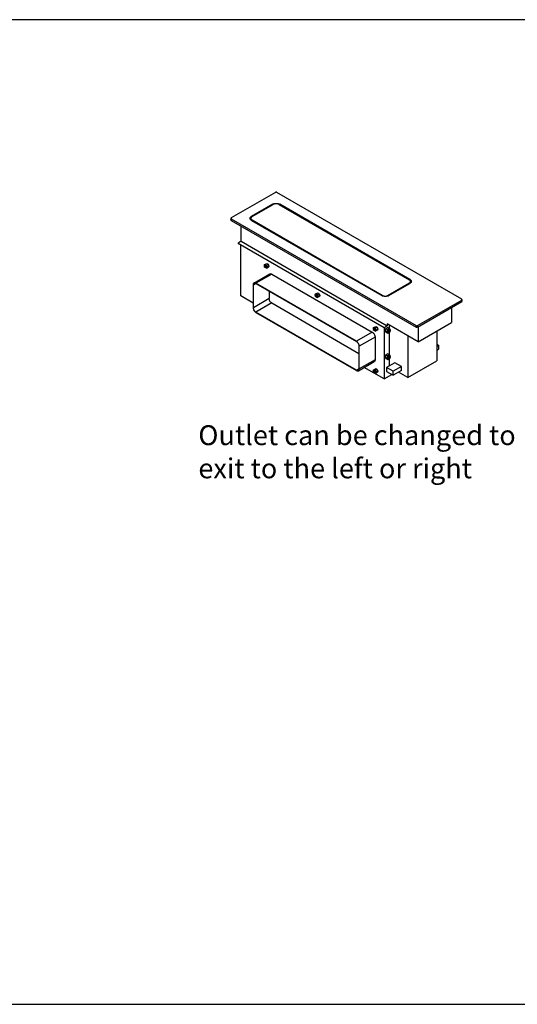
# Model space of a CAD drawing. Units: millimetres. Extents: x -549 to 13708, y -10404 to 2083.
# Drawn here: x 3562 to 4563, y -164 to 1816 of the extents above; entities that cross this region are included whole.
import ezdxf

# ---------------------------------------------------------------- set-up
doc = ezdxf.new("R2010")
doc.units = ezdxf.units.MM
doc.header["$LTSCALE"] = 23.1
doc.layers.add('FISHER_AND_PAYKEL', color=7, linetype='Continuous', true_color=0x000000)
doc.styles.add('Arial Regular', font='txt')

msp = doc.modelspace()

# ---------------------------------------------------------------- linework, layer by layer
at = {"layer": 'FISHER_AND_PAYKEL', "color": 18, "linetype": 'Continuous', "true_color": 0x000000}
for p, q in [((4076.3, 1468.7, 39), (3987.2, 1417.3, 39)), ((4451.1, 1253.9, 39), (4079.1, 1468.7, 39)), ((4070.7, 1445, 39), (4028.2, 1420.5, 39)), ((4029.3, 1419.9, 39), (4071.7, 1444.4, 39)), ((4083.7, 1444.4, 39), (4345.7, 1293.1, 39)), ((4346.8, 1293.8, 39), (4084.8, 1445, 39)), ((3986.6, 1416.4, 39), (3986.6, 1413.2, 39)), ((3987.2, 1415.6, 39), (4359.1, 1200.9, 39)), ((3987.2, 1412.4, 39), (4359.1, 1197.6, 39)), ((4026.8, 1413.4, 39), (4026.8, 1416.4, 39)), ((4028.2, 1412.4, 39), (4290.2, 1261.1, 39)), ((4291.3, 1261.7, 39), (4029.3, 1413, 39)), ((4007, 1370.3, 39), (4007, 1400.9, 39)), ((4007, 1370.3, 39), (4001, 1366.8, 39)), ((4001, 1366.8, 39), (4001, 1366, 39)), ((4001, 1366.8, 39), (4294.8, 1197.2, 39)), ((4007, 1370.3, 39), (4300.8, 1200.7, 39)), ((4001, 1366, 39), (4006.3, 1363, 39)), ((4006.3, 1260.5, 39), (4006.3, 1363, 39)), ((4053.8, 1321.6, 39), (4055.2, 1323.6, 39)), ((4054.1, 1320.7, 39), (4053.8, 1321.6, 39)), ((4054.4, 1321, 39), (4055.6, 1321.7, 39)), ((4055.2, 1323.6, 39), (4058.9, 1325.8, 39)), ((4055.2, 1323.6, 39), (4058, 1322, 39)), ((4058, 1316.3, 39), (4056, 1317.5, 39)), ((4056.4, 1317.5, 39), (4057.6, 1318.2, 39)), ((4058, 1322, 39), (4061.7, 1324.1, 39)), ((4058, 1322, 39), (4059.4, 1318.3, 39)), ((4058, 1316.3, 39), (4061.7, 1318.5, 39)), ((4059.4, 1318.3, 39), (4058, 1316.3, 39)), ((4058.9, 1325.8, 39), (4061.7, 1324.1, 39)), ((4059.4, 1318.3, 39), (4063.2, 1320.5, 39)), ((4061.7, 1324.1, 39), (4063.2, 1320.5, 39)), ((4063.2, 1320.5, 39), (4061.7, 1318.5, 39)), ((4348.2, 1286.6, 39), (4348.2, 1289.7, 39)), ((4345.7, 1286.2, 39), (4303.3, 1261.7, 39)), ((4304.3, 1261.1, 39), (4346.8, 1285.6, 39)), ((4031.3, 1246, 39), (4006.3, 1260.5, 39)), ((4156.3, 1262.4, 39), (4157.7, 1264.4, 39)), ((4156.6, 1261.5, 39), (4156.3, 1262.4, 39)), ((4156.9, 1261.8, 39), (4158.1, 1262.5, 39)), ((4157.7, 1264.4, 39), (4161.4, 1266.6, 39)), ((4157.7, 1264.4, 39), (4160.5, 1262.8, 39)), ((4160.5, 1257.1, 39), (4158.6, 1258.3, 39)), ((4158.9, 1258.3, 39), (4160.1, 1259, 39)), ((4160.5, 1262.8, 39), (4164.3, 1264.9, 39)), ((4160.5, 1262.8, 39), (4161.9, 1259.1, 39)), ((4160.5, 1257.1, 39), (4164.3, 1259.3, 39)), ((4161.9, 1259.1, 39), (4160.5, 1257.1, 39)), ((4161.4, 1266.6, 39), (4164.3, 1264.9, 39)), ((4161.9, 1259.1, 39), (4165.7, 1261.3, 39)), ((4164.3, 1264.9, 39), (4165.7, 1261.3, 39)), ((4165.7, 1261.3, 39), (4164.3, 1259.3, 39)), ((4362, 1200.9, 39), (4451.1, 1252.3, 39)), ((4362, 1197.6, 39), (4451.1, 1249, 39)), ((4451.6, 1253.1, 39), (4451.6, 1249.9, 39)), ((4430.6, 1237.2, 39), (4430.6, 1207, 39)), ((4272.9, 1195, 39), (4274.4, 1197, 39)), ((4273.3, 1194.1, 39), (4272.9, 1195, 39)), ((4273.6, 1194.4, 39), (4274.8, 1195.1, 39)), ((4274.4, 1197, 39), (4278.1, 1199.2, 39)), ((4274.4, 1197, 39), (4277.2, 1195.4, 39)), ((4277.2, 1189.8, 39), (4275.2, 1190.9, 39)), ((4275.6, 1191, 39), (4276.8, 1191.7, 39)), ((4277.2, 1195.4, 39), (4280.9, 1197.6, 39)), ((4277.2, 1195.4, 39), (4278.6, 1191.8, 39)), ((4277.2, 1189.8, 39), (4280.9, 1191.9, 39)), ((4278.6, 1191.8, 39), (4277.2, 1189.8, 39)), ((4278.1, 1199.2, 39), (4280.9, 1197.6, 39)), ((4278.6, 1191.8, 39), (4282.3, 1193.9, 39)), ((4280.9, 1197.6, 39), (4282.3, 1193.9, 39)), ((4282.3, 1193.9, 39), (4280.9, 1191.9, 39)), ((4294.8, 1197.2, 39), (4300.8, 1200.7, 39)), ((4294.8, 1197.2, 39), (4294.8, 1093.9, 39)), ((4298.7, 1195, 39), (4296.9, 1190.4, 39)), ((4296.9, 1190.4, 39), (4300.4, 1188.4, 39)), ((4296.9, 1190.4, 39), (4298.7, 1187.9, 39)), ((4302.2, 1197, 39), (4298.7, 1195, 39)), ((4298.7, 1195, 39), (4302.2, 1192.9, 39)), ((4302.2, 1192.9, 39), (4300.4, 1188.4, 39)), ((4300.4, 1188.4, 39), (4302.2, 1185.9, 39)), ((4363.4, 1168.2, 39), (4300.8, 1204.3, 39)), ((4300.8, 1204.3, 39), (4300.8, 1200.7, 39)), ((4302.2, 1197, 39), (4305.8, 1195, 39)), ((4305.8, 1195, 39), (4302.2, 1192.9, 39)), ((4302.7, 1188.3, 39), (4304.5, 1187.2, 39)), ((4305.2, 1201.8, 39), (4305.2, 1195.3, 39)), ((4305.2, 1192.6, 39), (4307, 1191.6, 39)), ((4307.5, 1192.5, 39), (4305.8, 1195, 39)), ((4307.1, 1191.5, 39), (4307.5, 1192.5, 39)), ((4363.4, 1168.2, 39), (4430.6, 1207, 39)), ((4363.4, 1198.4, 39), (4363.4, 1168.2, 39)), ((4401, 1190, 39), (4401, 1129.9, 39)), ((4298.7, 1187.9, 39), (4302.2, 1185.9, 39)), ((4302.2, 1185.9, 39), (4304.5, 1187.2, 39)), ((4305.2, 1187.2, 39), (4305.2, 1142.2, 39)), ((4342.7, 1180.2, 39), (4342.7, 1096.3, 39)), ((4401, 1163.4, 39), (4404.2, 1161.6, 39)), ((4401, 1159.7, 39), (4404.2, 1161.6, 39)), ((4401, 1151.6, 39), (4404.2, 1153.4, 39)), ((4404.2, 1161.6, 39), (4404.2, 1153.4, 39)), ((4298.7, 1141.9, 39), (4296.9, 1137.4, 39)), ((4296.9, 1137.4, 39), (4300.5, 1135.3, 39)), ((4296.9, 1137.4, 39), (4298.7, 1134.8, 39)), ((4302.2, 1143.9, 39), (4298.7, 1141.9, 39)), ((4298.7, 1141.9, 39), (4302.2, 1139.9, 39)), ((4298.7, 1134.8, 39), (4302.2, 1132.8, 39)), ((4302.2, 1139.9, 39), (4300.5, 1135.3, 39)), ((4300.5, 1135.3, 39), (4302.2, 1132.8, 39)), ((4302.2, 1143.9, 39), (4305.8, 1141.9, 39)), ((4305.8, 1141.9, 39), (4302.2, 1139.9, 39)), ((4302.2, 1132.8, 39), (4304.5, 1134.1, 39)), ((4302.7, 1135.2, 39), (4304.5, 1134.2, 39)), ((4305.2, 1139.5, 39), (4307, 1138.5, 39)), ((4305.2, 1134.1, 39), (4305.2, 1119.9, 39)), ((4307.5, 1139.4, 39), (4305.8, 1141.9, 39)), ((4307.1, 1138.4, 39), (4307.5, 1139.4, 39)), ((4342.7, 1096.3, 39), (4401, 1129.9, 39)), ((4294.8, 1093.9, 39), (4255, 1116.9, 39)), ((4272.9, 1110.1, 39), (4274.4, 1112.1, 39)), ((4273.3, 1109.2, 39), (4272.9, 1110.1, 39)), ((4273.6, 1109.5, 39), (4274.8, 1110.2, 39)), ((4274.4, 1112.1, 39), (4278.1, 1114.3, 39)), ((4274.4, 1112.1, 39), (4277.2, 1110.5, 39)), ((4277.2, 1110.5, 39), (4280.9, 1112.7, 39)), ((4277.2, 1110.5, 39), (4278.6, 1106.9, 39)), ((4278.1, 1114.3, 39), (4280.9, 1112.7, 39)), ((4278.6, 1106.9, 39), (4282.4, 1109, 39)), ((4280.9, 1112.7, 39), (4282.4, 1109, 39)), ((4282.4, 1109, 39), (4280.9, 1107, 39)), ((4316.2, 1126.3, 39), (4299.9, 1116.9, 39)), ((4313.4, 1109.1, 39), (4299.9, 1116.9, 39)), ((4299.9, 1116.9, 39), (4299.9, 1108.7, 39)), ((4329.6, 1118.5, 39), (4313.4, 1109.1, 39)), ((4329.6, 1110.3, 39), (4313.4, 1101, 39)), ((4313.4, 1101, 39), (4313.4, 1109.1, 39)), ((4329.6, 1118.5, 39), (4316.2, 1126.3, 39)), ((4329.6, 1110.3, 39), (4329.6, 1118.5, 39)), ((4277.2, 1104.8, 39), (4275.2, 1106, 39)), ((4275.6, 1106.1, 39), (4276.8, 1106.8, 39)), ((4277.2, 1104.8, 39), (4280.9, 1107, 39)), ((4278.6, 1106.9, 39), (4277.2, 1104.8, 39)), ((4294.8, 1093.9, 39), (4310.2, 1102.8, 39)), ((4299.9, 1108.7, 39), (4313.4, 1101, 39)), ((4342.7, 1096.3, 39), (4324, 1107.1, 39))]:
    msp.add_line(p, q, dxfattribs=at)
at = {"layer": 'FISHER_AND_PAYKEL', "color": 9, "linetype": 'Continuous', "true_color": 0xc0c0c0}
for p, q in [((4070.7, 1445, 39), (4070.7, 1443.8, 39)), ((4084.8, 1445, 39), (4084.8, 1443.8, 39)), ((3987.2, 1415.6, 39), (3987.2, 1412.4, 39)), ((4028.2, 1420.5, 39), (4028.2, 1419.2, 39)), ((4029.3, 1411.7, 39), (4029.3, 1413, 39)), ((4346.8, 1293.8, 39), (4346.8, 1292.4, 39)), ((4345.7, 1285, 39), (4345.7, 1286.2, 39)), ((4291.3, 1260.6, 39), (4291.3, 1261.7, 39)), ((4303.3, 1260.6, 39), (4303.3, 1261.7, 39)), ((4451.1, 1252.3, 39), (4451.1, 1249, 39)), ((4359.1, 1200.9, 39), (4359.1, 1197.6, 39)), ((4362, 1200.9, 39), (4362, 1197.6, 39))]:
    msp.add_line(p, q, dxfattribs=at)
at = {"layer": 'FISHER_AND_PAYKEL', "color": 6, "linetype": 'Continuous', "true_color": 0xff00ff}
for p, q in [((4033, 1286.4, 39), (4064.8, 1304.8, 39)), ((4068.8, 1304.4, 39), (4037, 1286, 39)), ((4068.8, 1304.4, 39), (4271, 1187.6, 39)), ((4031.3, 1282.8, 39), (4031.3, 1237.1, 39)), ((4037, 1285.4, 39), (4031.9, 1282.4, 39)), ((4031.9, 1236.7, 39), (4031.9, 1282.4, 39)), ((4239.2, 1169.3, 39), (4037, 1286, 39)), ((4037, 1285.4, 39), (4239.2, 1168.6, 39)), ((4063.7, 1270, 39), (4063.7, 1255.1, 39)), ((4063.7, 1255.1, 39), (4031.9, 1236.7, 39)), ((4068.8, 1246.3, 39), (4037, 1227.9, 39)), ((4239.2, 1111.1, 39), (4037, 1227.9, 39)), ((4068.8, 1246.3, 39), (4244.3, 1145, 39)), ((4037, 1227.3, 39), (4239.2, 1110.5, 39)), ((4271, 1187.6, 39), (4239.2, 1169.3, 39)), ((4276.7, 1177.9, 39), (4244.9, 1159.5, 39)), ((4276.7, 1177.9, 39), (4276.7, 1132.1, 39)), ((4244.3, 1159.8, 39), (4244.3, 1114.1, 39)), ((4244.9, 1113.8, 39), (4244.9, 1159.5, 39)), ((4276.7, 1132.1, 39), (4244.9, 1113.8, 39)), ((4244.3, 1114.1, 39), (4239.2, 1111.1, 39)), ((4243.2, 1110.1, 39), (4275, 1128.5, 39))]:
    msp.add_line(p, q, dxfattribs=at)
at = {"layer": 'FISHER_AND_PAYKEL'}
msp.add_lwpolyline([(-321, -164), (4645, -164), (4645, 1816), (-321, 1816)], close=True, dxfattribs=at)
at = {"layer": 'FISHER_AND_PAYKEL', "color": 18, "linetype": 'Continuous', "true_color": 0x000000}
for centre, radius, start, end in [((4031.4, 1418.4, 39), 6.82, 226.9355, 230.5071), ((4343.6, 1291.5, 39), 6.71, 309.4595, 313.0885)]:
    msp.add_arc(centre, radius, start, end, dxfattribs=at)
for points, knots in [([(4079.1, 1468.7, 39), (4078.9, 1468.8, 39), (4078.5, 1469, 39), (4077.7, 1469.1, 39), (4077, 1469, 39), (4076.5, 1468.8, 39), (4076.3, 1468.7, 39)], [0, 0, 0, 0, 0.237218, 0.49999, 0.762767, 1, 1, 1, 1]), ([(4070.7, 1445, 39), (4071.1, 1445.3, 39), (4072.2, 1445.8, 39), (4074.5, 1446.5, 39), (4077.7, 1446.8, 39), (4080.9, 1446.5, 39), (4083.3, 1445.8, 39), (4084.3, 1445.3, 39), (4084.8, 1445, 39)], [0, 0, 0, 0, 0.114264, 0.237545, 0.50001, 0.76247, 0.885744, 1, 1, 1, 1]), ([(4083.7, 1444.4, 39), (4083.3, 1444.6, 39), (4082.4, 1445.1, 39), (4080.4, 1445.7, 39), (4077.7, 1446, 39), (4075, 1445.7, 39), (4073, 1445.1, 39), (4072.1, 1444.6, 39), (4071.7, 1444.4, 39)], [0, 0, 0, 0, 0.114256, 0.23753, 0.49999, 0.762455, 0.885736, 1, 1, 1, 1]), ([(3987.2, 1417.3, 39), (3987.1, 1417.2, 39), (3987, 1417.1, 39), (3986.8, 1416.9, 39), (3986.7, 1416.7, 39), (3986.6, 1416.5, 39), (3986.6, 1416.4, 39)], [0, 0, 0, 0, 0.289772, 0.549065, 0.782224, 1, 1, 1, 1]), ([(3986.6, 1416.4, 39), (3986.6, 1416.4, 39), (3986.7, 1416.2, 39), (3986.8, 1416, 39), (3987, 1415.8, 39), (3987.1, 1415.7, 39), (3987.2, 1415.6, 39)], [0, 0, 0, 0, 0.217785, 0.450948, 0.710237, 1, 1, 1, 1]), ([(3987.2, 1412.4, 39), (3987.1, 1412.4, 39), (3987, 1412.5, 39), (3986.8, 1412.7, 39), (3986.7, 1412.9, 39), (3986.6, 1413.1, 39), (3986.6, 1413.2, 39)], [0, 0, 0, 0, 0.289763, 0.549052, 0.782215, 1, 1, 1, 1]), ([(4025.3, 1416.4, 39), (4025.3, 1416.8, 39), (4025.4, 1417.6, 39), (4026, 1418.7, 39), (4027, 1419.7, 39), (4027.8, 1420.3, 39), (4028.2, 1420.5, 39)], [0, 0, 0, 0, 0.217771, 0.450954, 0.710191, 1, 1, 1, 1]), ([(4026.8, 1413.4, 39), (4026.6, 1413.6, 39), (4026.1, 1414.1, 39), (4025.7, 1414.8, 39), (4025.4, 1415.6, 39), (4025.3, 1416.2, 39), (4025.3, 1416.4, 39)], [0, 0, 0, 0, 0.274997, 0.529781, 0.769111, 1, 1, 1, 1]), ([(4025.7, 1414.8, 39), (4025.8, 1414.9, 39), (4026.1, 1415.4, 39), (4026.5, 1415.9, 39), (4026.8, 1416.2, 39)], [0, 0, 0, 0, 0.237056, 1, 1, 1, 1]), ([(4029.3, 1419.9, 39), (4028.9, 1419.7, 39), (4028.2, 1419.2, 39), (4027.4, 1418.4, 39), (4026.9, 1417.4, 39), (4026.8, 1416.8, 39), (4026.8, 1416.4, 39)], [0, 0, 0, 0, 0.289809, 0.549046, 0.782229, 1, 1, 1, 1]), ([(4026.8, 1416.4, 39), (4026.8, 1416.1, 39), (4026.9, 1415.4, 39), (4027.4, 1414.5, 39), (4028.2, 1413.6, 39), (4028.9, 1413.2, 39), (4029.3, 1413, 39)], [0, 0, 0, 0, 0.21778, 0.450967, 0.710201, 1, 1, 1, 1]), ([(4028.2, 1412.4, 39), (4028.1, 1412.4, 39), (4027.7, 1412.6, 39), (4027.4, 1412.9, 39), (4027.1, 1413.1, 39)], [0, 0, 0, 0, 0.258684, 1, 1, 1, 1]), ([(4054, 1320.1, 39), (4054, 1320.2, 39), (4054, 1320.4, 39), (4054.1, 1320.6, 39), (4054.2, 1320.9, 39), (4054.3, 1321, 39), (4054.4, 1321, 39)], [0, 0, 0, 0, 0.28971, 0.549097, 0.782223, 1, 1, 1, 1]), ([(4055.5, 1317.6, 39), (4055.3, 1317.7, 39), (4054.9, 1318, 39), (4054.4, 1318.6, 39), (4054.1, 1319.3, 39), (4054, 1319.8, 39), (4054, 1320.1, 39)], [0, 0, 0, 0, 0.231618, 0.494225, 0.759994, 1, 1, 1, 1]), ([(4054.4, 1321, 39), (4054.5, 1321.1, 39), (4054.7, 1321.1, 39), (4055.1, 1321, 39), (4055.5, 1320.8, 39), (4055.9, 1320.5, 39), (4056.3, 1320, 39), (4056.6, 1319.5, 39), (4056.7, 1319, 39), (4056.8, 1318.6, 39), (4056.8, 1318.5, 39)], [0, 0, 0, 0, 0.086928, 0.186396, 0.303788, 0.437605, 0.58211, 0.729432, 0.871171, 1, 1, 1, 1]), ([(4056.4, 1317.5, 39), (4056.3, 1317.5, 39), (4056.2, 1317.5, 39), (4055.9, 1317.4, 39), (4055.6, 1317.5, 39), (4055.5, 1317.6, 39)], [0, 0, 0, 0, 0.223263, 0.459228, 1, 1, 1, 1]), ([(4055.6, 1321.7, 39), (4055.7, 1321.8, 39), (4055.9, 1321.8, 39), (4056.3, 1321.7, 39), (4056.7, 1321.5, 39), (4057.1, 1321.2, 39), (4057.5, 1320.7, 39), (4057.8, 1320.2, 39), (4057.9, 1319.7, 39), (4058, 1319.3, 39), (4058, 1319.2, 39)], [0, 0, 0, 0, 0.086928, 0.186395, 0.303785, 0.437603, 0.582109, 0.729431, 0.87117, 1, 1, 1, 1]), ([(4056.8, 1318.5, 39), (4056.8, 1318.4, 39), (4056.8, 1318.2, 39), (4056.7, 1317.9, 39), (4056.6, 1317.7, 39), (4056.4, 1317.6, 39), (4056.4, 1317.5, 39)], [0, 0, 0, 0, 0.28971, 0.549097, 0.782223, 1, 1, 1, 1]), ([(4058, 1319.2, 39), (4058, 1319, 39), (4058, 1318.9, 39), (4057.9, 1318.6, 39), (4057.8, 1318.4, 39), (4057.6, 1318.3, 39), (4057.6, 1318.2, 39)], [0, 0, 0, 0, 0.289754, 0.549087, 0.782226, 1, 1, 1, 1]), ([(4348.2, 1289.7, 39), (4348.2, 1290, 39), (4348.1, 1290.7, 39), (4347.6, 1291.6, 39), (4346.8, 1292.5, 39), (4346.1, 1292.9, 39), (4345.7, 1293.1, 39)], [0, 0, 0, 0, 0.21778, 0.450967, 0.710201, 1, 1, 1, 1]), ([(4345.7, 1286.2, 39), (4346.1, 1286.4, 39), (4346.8, 1286.9, 39), (4347.6, 1287.7, 39), (4348.1, 1288.7, 39), (4348.2, 1289.3, 39), (4348.2, 1289.7, 39)], [0, 0, 0, 0, 0.289809, 0.549046, 0.782229, 1, 1, 1, 1]), ([(4346.8, 1293.8, 39), (4347.2, 1293.5, 39), (4348, 1293, 39), (4349, 1292, 39), (4349.6, 1290.8, 39), (4349.7, 1290.1, 39), (4349.7, 1289.7, 39)], [0, 0, 0, 0, 0.289799, 0.549033, 0.78222, 1, 1, 1, 1]), ([(4349.7, 1289.7, 39), (4349.7, 1289.4, 39), (4349.6, 1288.9, 39), (4349.3, 1288.1, 39), (4348.9, 1287.3, 39), (4348.4, 1286.9, 39), (4348.2, 1286.6, 39)], [0, 0, 0, 0, 0.23088, 0.470205, 0.724992, 1, 1, 1, 1]), ([(4348.2, 1289.4, 39), (4348.3, 1289.3, 39), (4348.7, 1288.9, 39), (4349.1, 1288.4, 39), (4349.3, 1288, 39)], [0, 0, 0, 0, 0.264653, 1, 1, 1, 1]), ([(4347.9, 1286.4, 39), (4347.8, 1286.3, 39), (4347.4, 1286, 39), (4347.1, 1285.8, 39), (4346.8, 1285.6, 39)], [0, 0, 0, 0, 0.241391, 1, 1, 1, 1]), ([(4156.5, 1260.9, 39), (4156.5, 1261, 39), (4156.5, 1261.2, 39), (4156.6, 1261.4, 39), (4156.7, 1261.7, 39), (4156.8, 1261.8, 39), (4156.9, 1261.8, 39)], [0, 0, 0, 0, 0.28971, 0.549097, 0.782223, 1, 1, 1, 1]), ([(4158, 1258.4, 39), (4157.8, 1258.5, 39), (4157.4, 1258.8, 39), (4156.9, 1259.4, 39), (4156.6, 1260.1, 39), (4156.5, 1260.6, 39), (4156.5, 1260.9, 39)], [0, 0, 0, 0, 0.231618, 0.494225, 0.759994, 1, 1, 1, 1]), ([(4156.9, 1261.8, 39), (4157, 1261.9, 39), (4157.3, 1261.9, 39), (4157.7, 1261.8, 39), (4158.1, 1261.6, 39), (4158.5, 1261.3, 39), (4158.8, 1260.8, 39), (4159.1, 1260.3, 39), (4159.3, 1259.8, 39), (4159.3, 1259.4, 39), (4159.3, 1259.3, 39)], [0, 0, 0, 0, 0.086928, 0.186396, 0.303788, 0.437605, 0.58211, 0.729432, 0.871171, 1, 1, 1, 1]), ([(4158.9, 1258.3, 39), (4158.8, 1258.3, 39), (4158.7, 1258.3, 39), (4158.4, 1258.2, 39), (4158.2, 1258.3, 39), (4158, 1258.4, 39)], [0, 0, 0, 0, 0.223263, 0.459228, 1, 1, 1, 1]), ([(4158.1, 1262.5, 39), (4158.2, 1262.6, 39), (4158.5, 1262.6, 39), (4158.9, 1262.5, 39), (4159.3, 1262.3, 39), (4159.7, 1262, 39), (4160, 1261.5, 39), (4160.3, 1261, 39), (4160.5, 1260.5, 39), (4160.5, 1260.1, 39), (4160.5, 1260, 39)], [0, 0, 0, 0, 0.086928, 0.186395, 0.303785, 0.437603, 0.582109, 0.729431, 0.87117, 1, 1, 1, 1]), ([(4159.3, 1259.3, 39), (4159.3, 1259.2, 39), (4159.3, 1259, 39), (4159.2, 1258.7, 39), (4159.1, 1258.5, 39), (4159, 1258.4, 39), (4158.9, 1258.3, 39)], [0, 0, 0, 0, 0.28971, 0.549097, 0.782223, 1, 1, 1, 1]), ([(4160.5, 1260, 39), (4160.5, 1259.9, 39), (4160.5, 1259.7, 39), (4160.4, 1259.4, 39), (4160.3, 1259.2, 39), (4160.2, 1259.1, 39), (4160.1, 1259, 39)], [0, 0, 0, 0, 0.289754, 0.549087, 0.782226, 1, 1, 1, 1]), ([(4304.3, 1261.1, 39), (4303.9, 1260.8, 39), (4302.8, 1260.3, 39), (4300.4, 1259.6, 39), (4297.3, 1259.3, 39), (4294.1, 1259.6, 39), (4291.7, 1260.3, 39), (4290.7, 1260.8, 39), (4290.2, 1261.1, 39)], [0, 0, 0, 0, 0.114264, 0.237545, 0.50001, 0.76247, 0.885744, 1, 1, 1, 1]), ([(4291.3, 1261.7, 39), (4291.7, 1261.5, 39), (4292.6, 1261, 39), (4294.6, 1260.4, 39), (4297.3, 1260.1, 39), (4300, 1260.4, 39), (4302, 1261, 39), (4302.9, 1261.5, 39), (4303.3, 1261.7, 39)], [0, 0, 0, 0, 0.114256, 0.23753, 0.49999, 0.762455, 0.885736, 1, 1, 1, 1]), ([(4451.6, 1253.1, 39), (4451.6, 1253.2, 39), (4451.6, 1253.4, 39), (4451.5, 1253.6, 39), (4451.3, 1253.8, 39), (4451.1, 1253.9, 39), (4451.1, 1253.9, 39)], [0, 0, 0, 0, 0.217785, 0.450948, 0.710237, 1, 1, 1, 1]), ([(4451.1, 1252.3, 39), (4451.1, 1252.4, 39), (4451.3, 1252.5, 39), (4451.5, 1252.7, 39), (4451.6, 1252.9, 39), (4451.6, 1253.1, 39), (4451.6, 1253.1, 39)], [0, 0, 0, 0, 0.289772, 0.549065, 0.782224, 1, 1, 1, 1]), ([(4451.6, 1249.9, 39), (4451.6, 1249.8, 39), (4451.6, 1249.6, 39), (4451.5, 1249.4, 39), (4451.3, 1249.2, 39), (4451.1, 1249.1, 39), (4451.1, 1249, 39)], [0, 0, 0, 0, 0.217776, 0.450935, 0.710228, 1, 1, 1, 1]), ([(4273.2, 1193.5, 39), (4273.2, 1193.6, 39), (4273.2, 1193.8, 39), (4273.2, 1194.1, 39), (4273.4, 1194.3, 39), (4273.5, 1194.4, 39), (4273.6, 1194.4, 39)], [0, 0, 0, 0, 0.28971, 0.549097, 0.782223, 1, 1, 1, 1]), ([(4274.7, 1191, 39), (4274.5, 1191.1, 39), (4274.1, 1191.4, 39), (4273.6, 1192, 39), (4273.3, 1192.8, 39), (4273.2, 1193.3, 39), (4273.2, 1193.5, 39)], [0, 0, 0, 0, 0.231618, 0.494225, 0.759994, 1, 1, 1, 1]), ([(4273.6, 1194.4, 39), (4273.7, 1194.5, 39), (4273.9, 1194.6, 39), (4274.3, 1194.5, 39), (4274.7, 1194.3, 39), (4275.1, 1193.9, 39), (4275.5, 1193.5, 39), (4275.8, 1193, 39), (4275.9, 1192.4, 39), (4276, 1192.1, 39), (4276, 1191.9, 39)], [0, 0, 0, 0, 0.086928, 0.186396, 0.303788, 0.437605, 0.58211, 0.729432, 0.871171, 1, 1, 1, 1]), ([(4275.6, 1191, 39), (4275.5, 1190.9, 39), (4275.4, 1190.9, 39), (4275.1, 1190.9, 39), (4274.8, 1190.9, 39), (4274.7, 1191, 39)], [0, 0, 0, 0, 0.223263, 0.459228, 1, 1, 1, 1]), ([(4274.8, 1195.1, 39), (4274.9, 1195.2, 39), (4275.1, 1195.3, 39), (4275.5, 1195.2, 39), (4275.9, 1195, 39), (4276.3, 1194.6, 39), (4276.7, 1194.2, 39), (4277, 1193.6, 39), (4277.1, 1193.1, 39), (4277.2, 1192.8, 39), (4277.2, 1192.6, 39)], [0, 0, 0, 0, 0.086928, 0.186395, 0.303785, 0.437603, 0.582109, 0.729431, 0.87117, 1, 1, 1, 1]), ([(4276, 1191.9, 39), (4276, 1191.8, 39), (4276, 1191.6, 39), (4275.9, 1191.3, 39), (4275.8, 1191.1, 39), (4275.6, 1191, 39), (4275.6, 1191, 39)], [0, 0, 0, 0, 0.28971, 0.549097, 0.782223, 1, 1, 1, 1]), ([(4277.2, 1192.6, 39), (4277.2, 1192.5, 39), (4277.2, 1192.3, 39), (4277.1, 1192, 39), (4277, 1191.8, 39), (4276.8, 1191.7, 39), (4276.8, 1191.7, 39)], [0, 0, 0, 0, 0.289754, 0.549087, 0.782226, 1, 1, 1, 1]), ([(4305.2, 1192.6, 39), (4305.1, 1192.7, 39), (4304.8, 1192.7, 39), (4304.3, 1192.6, 39), (4303.8, 1192.4, 39), (4303.3, 1191.9, 39), (4302.8, 1191.4, 39), (4302.5, 1190.7, 39), (4302.3, 1190.1, 39), (4302.2, 1189.6, 39), (4302.2, 1189.4, 39)], [0, 0, 0, 0, 0.086938, 0.186412, 0.303806, 0.437623, 0.582126, 0.729443, 0.871175, 1, 1, 1, 1]), ([(4302.2, 1189.4, 39), (4302.2, 1189.3, 39), (4302.2, 1189, 39), (4302.3, 1188.7, 39), (4302.5, 1188.4, 39), (4302.7, 1188.3, 39), (4302.7, 1188.3, 39)], [0, 0, 0, 0, 0.289735, 0.549062, 0.782209, 1, 1, 1, 1]), ([(4307, 1191.6, 39), (4306.9, 1191.6, 39), (4306.6, 1191.7, 39), (4306.1, 1191.6, 39), (4305.5, 1191.3, 39), (4305, 1190.9, 39), (4304.6, 1190.3, 39), (4304.3, 1189.7, 39), (4304, 1189, 39), (4304, 1188.6, 39), (4304, 1188.4, 39)], [0, 0, 0, 0, 0.086938, 0.186414, 0.303809, 0.437625, 0.582127, 0.729444, 0.871176, 1, 1, 1, 1]), ([(4304, 1188.4, 39), (4304, 1188.3, 39), (4304, 1188, 39), (4304.1, 1187.7, 39), (4304.3, 1187.4, 39), (4304.4, 1187.3, 39), (4304.5, 1187.2, 39)], [0, 0, 0, 0, 0.289691, 0.549073, 0.782207, 1, 1, 1, 1]), ([(4304.5, 1187.2, 39), (4304.6, 1187.2, 39), (4304.9, 1187.1, 39), (4305.4, 1187.2, 39), (4306, 1187.5, 39), (4306.5, 1187.9, 39), (4306.9, 1188.5, 39), (4307.2, 1189.1, 39), (4307.5, 1189.8, 39), (4307.5, 1190.2, 39), (4307.5, 1190.4, 39)], [0, 0, 0, 0, 0.086938, 0.186414, 0.303809, 0.437625, 0.582127, 0.729444, 0.871176, 1, 1, 1, 1]), ([(4307.5, 1190.4, 39), (4307.5, 1190.5, 39), (4307.5, 1190.8, 39), (4307.4, 1191.1, 39), (4307.2, 1191.4, 39), (4307.1, 1191.5, 39), (4307, 1191.6, 39)], [0, 0, 0, 0, 0.289691, 0.549073, 0.782207, 1, 1, 1, 1]), ([(4359.1, 1200.9, 39), (4359.3, 1200.8, 39), (4359.8, 1200.6, 39), (4360.5, 1200.5, 39), (4361.3, 1200.6, 39), (4361.8, 1200.8, 39), (4362, 1200.9, 39)], [0, 0, 0, 0, 0.237218, 0.49999, 0.762767, 1, 1, 1, 1]), ([(4362, 1197.6, 39), (4361.8, 1197.5, 39), (4361.3, 1197.3, 39), (4360.5, 1197.2, 39), (4359.8, 1197.3, 39), (4359.3, 1197.5, 39), (4359.1, 1197.6, 39)], [0, 0, 0, 0, 0.237233, 0.50001, 0.762782, 1, 1, 1, 1]), ([(4305.2, 1139.5, 39), (4305.1, 1139.6, 39), (4304.8, 1139.7, 39), (4304.3, 1139.6, 39), (4303.8, 1139.3, 39), (4303.3, 1138.8, 39), (4302.8, 1138.3, 39), (4302.5, 1137.7, 39), (4302.3, 1137, 39), (4302.2, 1136.5, 39), (4302.2, 1136.3, 39)], [0, 0, 0, 0, 0.086938, 0.186412, 0.303806, 0.437623, 0.582126, 0.729443, 0.871175, 1, 1, 1, 1]), ([(4302.2, 1136.3, 39), (4302.2, 1136.2, 39), (4302.2, 1136, 39), (4302.3, 1135.6, 39), (4302.5, 1135.4, 39), (4302.7, 1135.2, 39), (4302.7, 1135.2, 39)], [0, 0, 0, 0, 0.289735, 0.549062, 0.782209, 1, 1, 1, 1]), ([(4307, 1138.5, 39), (4306.9, 1138.6, 39), (4306.6, 1138.6, 39), (4306.1, 1138.5, 39), (4305.5, 1138.3, 39), (4305, 1137.8, 39), (4304.6, 1137.3, 39), (4304.3, 1136.6, 39), (4304, 1136, 39), (4304, 1135.5, 39), (4304, 1135.3, 39)], [0, 0, 0, 0, 0.086938, 0.186414, 0.303809, 0.437625, 0.582127, 0.729444, 0.871176, 1, 1, 1, 1]), ([(4304, 1135.3, 39), (4304, 1135.2, 39), (4304, 1134.9, 39), (4304.1, 1134.6, 39), (4304.3, 1134.3, 39), (4304.4, 1134.2, 39), (4304.5, 1134.2, 39)], [0, 0, 0, 0, 0.289691, 0.549073, 0.782207, 1, 1, 1, 1]), ([(4304.5, 1134.2, 39), (4304.6, 1134.1, 39), (4304.9, 1134, 39), (4305.4, 1134.1, 39), (4306, 1134.4, 39), (4306.5, 1134.8, 39), (4306.9, 1135.4, 39), (4307.2, 1136, 39), (4307.5, 1136.7, 39), (4307.5, 1137.1, 39), (4307.5, 1137.4, 39)], [0, 0, 0, 0, 0.086938, 0.186414, 0.303809, 0.437625, 0.582127, 0.729444, 0.871176, 1, 1, 1, 1]), ([(4307.5, 1137.4, 39), (4307.5, 1137.5, 39), (4307.5, 1137.7, 39), (4307.4, 1138.1, 39), (4307.2, 1138.3, 39), (4307.1, 1138.4, 39), (4307, 1138.5, 39)], [0, 0, 0, 0, 0.289691, 0.549073, 0.782207, 1, 1, 1, 1]), ([(4273.2, 1108.6, 39), (4273.2, 1108.7, 39), (4273.2, 1108.9, 39), (4273.3, 1109.2, 39), (4273.4, 1109.4, 39), (4273.5, 1109.5, 39), (4273.6, 1109.5, 39)], [0, 0, 0, 0, 0.28971, 0.549097, 0.782223, 1, 1, 1, 1]), ([(4273.6, 1109.5, 39), (4273.7, 1109.6, 39), (4273.9, 1109.7, 39), (4274.3, 1109.6, 39), (4274.7, 1109.3, 39), (4275.1, 1109, 39), (4275.5, 1108.5, 39), (4275.8, 1108, 39), (4275.9, 1107.5, 39), (4276, 1107.2, 39), (4276, 1107, 39)], [0, 0, 0, 0, 0.086928, 0.186396, 0.303788, 0.437605, 0.58211, 0.729432, 0.871171, 1, 1, 1, 1]), ([(4274.8, 1110.2, 39), (4274.9, 1110.3, 39), (4275.1, 1110.3, 39), (4275.5, 1110.3, 39), (4275.9, 1110, 39), (4276.3, 1109.7, 39), (4276.7, 1109.2, 39), (4277, 1108.7, 39), (4277.1, 1108.2, 39), (4277.2, 1107.8, 39), (4277.2, 1107.7, 39)], [0, 0, 0, 0, 0.086928, 0.186395, 0.303785, 0.437603, 0.582109, 0.729431, 0.87117, 1, 1, 1, 1]), ([(4274.7, 1106.1, 39), (4274.5, 1106.2, 39), (4274.1, 1106.5, 39), (4273.6, 1107.1, 39), (4273.3, 1107.8, 39), (4273.2, 1108.4, 39), (4273.2, 1108.6, 39)], [0, 0, 0, 0, 0.231618, 0.494225, 0.759994, 1, 1, 1, 1]), ([(4275.6, 1106.1, 39), (4275.5, 1106, 39), (4275.4, 1106, 39), (4275.1, 1106, 39), (4274.8, 1106, 39), (4274.7, 1106.1, 39)], [0, 0, 0, 0, 0.223263, 0.459228, 1, 1, 1, 1]), ([(4276, 1107, 39), (4276, 1106.9, 39), (4276, 1106.7, 39), (4275.9, 1106.4, 39), (4275.8, 1106.2, 39), (4275.6, 1106.1, 39), (4275.6, 1106.1, 39)], [0, 0, 0, 0, 0.28971, 0.549097, 0.782223, 1, 1, 1, 1]), ([(4277.2, 1107.7, 39), (4277.2, 1107.6, 39), (4277.2, 1107.4, 39), (4277.1, 1107.1, 39), (4277, 1106.9, 39), (4276.8, 1106.8, 39), (4276.8, 1106.8, 39)], [0, 0, 0, 0, 0.289754, 0.549087, 0.782226, 1, 1, 1, 1])]:
    msp.add_open_spline(points, degree=3, knots=knots, dxfattribs=at)
at = {"layer": 'FISHER_AND_PAYKEL', "color": 6, "linetype": 'Continuous', "true_color": 0xff00ff}
for points, knots in [([(4064.8, 1304.8, 39), (4065.1, 1305, 39), (4065.7, 1305.2, 39), (4066.7, 1305.2, 39), (4067.8, 1304.9, 39), (4068.5, 1304.6, 39), (4068.8, 1304.4, 39)], [0, 0, 0, 0, 0.217763, 0.450943, 0.710182, 1, 1, 1, 1]), ([(4033, 1286.4, 39), (4032.7, 1286.3, 39), (4032.2, 1285.9, 39), (4031.7, 1285, 39), (4031.4, 1284, 39), (4031.3, 1283.2, 39), (4031.3, 1282.8, 39)], [0, 0, 0, 0, 0.217764, 0.450939, 0.710191, 1, 1, 1, 1]), ([(4031.9, 1282.4, 39), (4031.9, 1282.8, 39), (4032, 1283.5, 39), (4032.2, 1284.5, 39), (4032.7, 1285.2, 39), (4033.2, 1285.6, 39), (4033.4, 1285.7, 39)], [0, 0, 0, 0, 0.289809, 0.549061, 0.782236, 1, 1, 1, 1]), ([(4037, 1286, 39), (4036.6, 1286.2, 39), (4035.9, 1286.6, 39), (4034.9, 1286.8, 39), (4033.9, 1286.8, 39), (4033.3, 1286.6, 39), (4033, 1286.4, 39)], [0, 0, 0, 0, 0.289809, 0.549061, 0.782236, 1, 1, 1, 1]), ([(4033.4, 1285.7, 39), (4033.6, 1285.9, 39), (4034.2, 1286.1, 39), (4035.1, 1286.1, 39), (4036, 1285.9, 39), (4036.7, 1285.6, 39), (4037, 1285.4, 39)], [0, 0, 0, 0, 0.217764, 0.450939, 0.710191, 1, 1, 1, 1]), ([(4068.8, 1246.3, 39), (4068.1, 1246.7, 39), (4066.7, 1247.8, 39), (4065.1, 1250, 39), (4064, 1252.5, 39), (4063.7, 1254.3, 39), (4063.7, 1255.1, 39)], [0, 0, 0, 0, 0.237216, 0.5, 0.762784, 1, 1, 1, 1]), ([(4031.3, 1237.1, 39), (4031.3, 1236.6, 39), (4031.4, 1235.7, 39), (4031.9, 1233.8, 39), (4032.9, 1231.4, 39), (4034.4, 1229.4, 39), (4035.8, 1228, 39), (4036.6, 1227.5, 39), (4037, 1227.3, 39)], [0, 0, 0, 0, 0.114255, 0.237536, 0.5, 0.762464, 0.885745, 1, 1, 1, 1]), ([(4037, 1227.9, 39), (4036.3, 1228.3, 39), (4034.9, 1229.5, 39), (4033.3, 1231.7, 39), (4032.2, 1234.1, 39), (4031.9, 1235.9, 39), (4031.9, 1236.7, 39)], [0, 0, 0, 0, 0.237217, 0.5, 0.762783, 1, 1, 1, 1]), ([(4244.9, 1159.5, 39), (4244.9, 1159.9, 39), (4244.8, 1160.9, 39), (4244.3, 1162.8, 39), (4243.3, 1165.1, 39), (4241.8, 1167.2, 39), (4240.4, 1168.5, 39), (4239.6, 1169.1, 39), (4239.2, 1169.3, 39)], [0, 0, 0, 0, 0.114255, 0.237536, 0.5, 0.762464, 0.885745, 1, 1, 1, 1]), ([(4239.2, 1168.6, 39), (4239.9, 1168.2, 39), (4241.3, 1167.1, 39), (4242.9, 1164.9, 39), (4244, 1162.4, 39), (4244.3, 1160.6, 39), (4244.3, 1159.8, 39)], [0, 0, 0, 0, 0.237217, 0.5, 0.762783, 1, 1, 1, 1]), ([(4271, 1187.6, 39), (4271.4, 1187.4, 39), (4272.2, 1186.9, 39), (4273.6, 1185.5, 39), (4275.1, 1183.5, 39), (4276.2, 1181.1, 39), (4276.6, 1179.2, 39), (4276.7, 1178.3, 39), (4276.7, 1177.9, 39)], [0, 0, 0, 0, 0.114258, 0.237535, 0.5, 0.762465, 0.885742, 1, 1, 1, 1]), ([(4276.7, 1132.1, 39), (4276.7, 1131.7, 39), (4276.6, 1131, 39), (4276.3, 1129.9, 39), (4275.8, 1129, 39), (4275.3, 1128.6, 39), (4275, 1128.5, 39)], [0, 0, 0, 0, 0.289818, 0.549057, 0.782237, 1, 1, 1, 1]), ([(4242.8, 1110.8, 39), (4242.6, 1110.6, 39), (4242, 1110.5, 39), (4241.1, 1110.4, 39), (4240.2, 1110.7, 39), (4239.5, 1111, 39), (4239.2, 1111.1, 39)], [0, 0, 0, 0, 0.217764, 0.450939, 0.710191, 1, 1, 1, 1]), ([(4239.2, 1110.5, 39), (4239.6, 1110.3, 39), (4240.3, 1110, 39), (4241.3, 1109.7, 39), (4242.3, 1109.7, 39), (4243, 1109.9, 39), (4243.2, 1110.1, 39)], [0, 0, 0, 0, 0.289809, 0.549061, 0.782236, 1, 1, 1, 1]), ([(4244.3, 1114.1, 39), (4244.3, 1113.7, 39), (4244.3, 1113, 39), (4244, 1112.1, 39), (4243.5, 1111.3, 39), (4243.1, 1110.9, 39), (4242.8, 1110.8, 39)], [0, 0, 0, 0, 0.289809, 0.549061, 0.782236, 1, 1, 1, 1]), ([(4243.2, 1110.1, 39), (4243.5, 1110.2, 39), (4244, 1110.7, 39), (4244.5, 1111.5, 39), (4244.8, 1112.6, 39), (4244.9, 1113.4, 39), (4244.9, 1113.8, 39)], [0, 0, 0, 0, 0.217764, 0.450939, 0.710191, 1, 1, 1, 1])]:
    msp.add_open_spline(points, degree=3, knots=knots, dxfattribs=at)

# ---------------------------------------------------------------- texts
at = {"layer": 'FISHER_AND_PAYKEL', "insert": (3921.1, 947.1, 70), "char_height": 40, "width": 1321.304, "attachment_point": 4, "style": 'Arial Regular'}
msp.add_mtext('{\\fArial;Outlet can be changed to }\\P{\\fArial;exit to the left or right}', dxfattribs=at)

doc.saveas('drawing.dxf')
